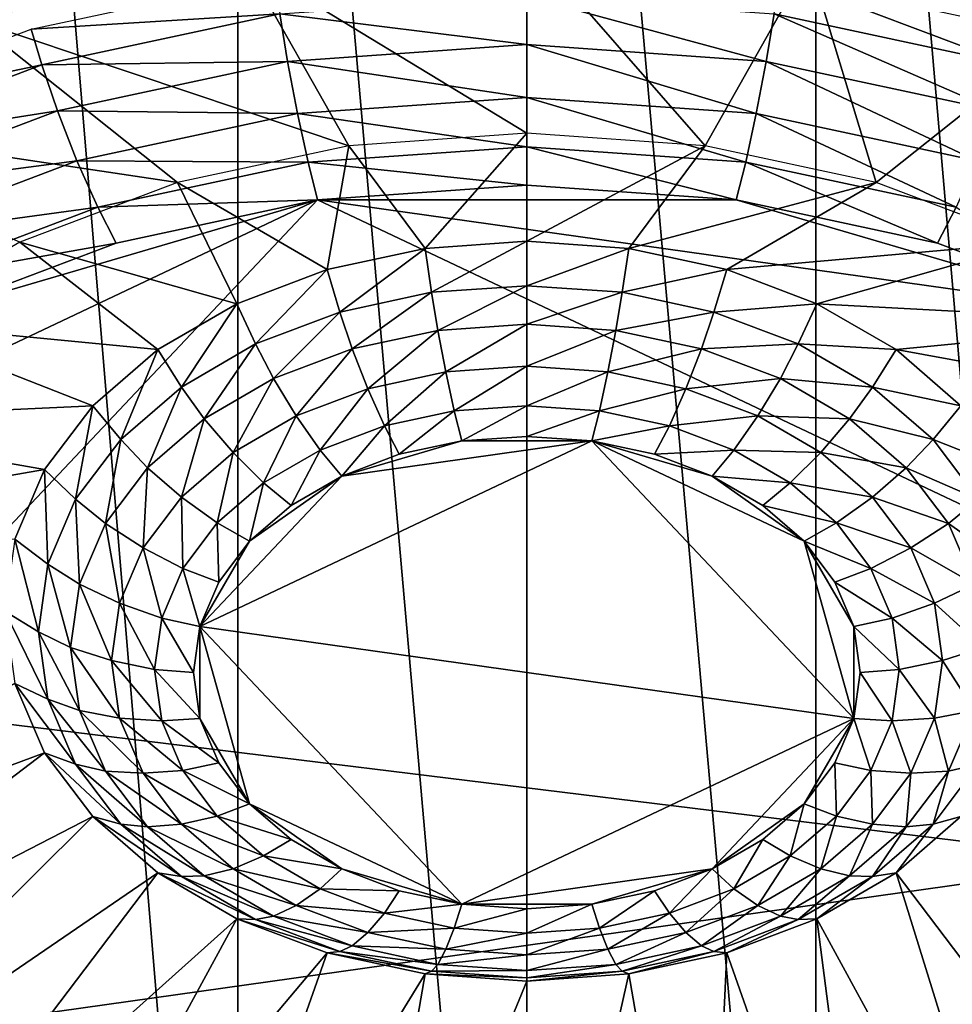
# Model space of a CAD drawing. Extents: x -0.282 to 0.168, y -0.042 to 0.054.
# Drawn here: x 0.102 to 0.119, y -0.025 to -0.007 of the extents above; entities that cross this region are included whole.
import ezdxf

# ---------------------------------------------------------------- set-up
doc = ezdxf.new("R2010")
doc.units = 0
doc.header["$MEASUREMENT"] = 0
doc.layers.get('0').update_dxf_attribs({"linetype": 'CONTINUOUS'})

msp = doc.modelspace()

# ---------------------------------------------------------------- linework, layer by layer
for points in [[(0.165637, 0.039, 0.035416), (0.165637, -0.039, 0.035416), (-0.279565, -0.039, 0.035416)], [(0.165637, 0.039, 0.035416), (-0.279565, -0.039, 0.035416), (-0.279565, 0.039, 0.035416)], [(0.148044, -0.02518, 0.062448), (0.148044, 0.02518, 0.062448), (-0.261972, 0.025179, 0.062448)], [(0.148044, -0.02518, 0.062448), (-0.261972, 0.025179, 0.062448), (-0.261972, -0.02518, 0.062448)], [(0.106331, -0.04189, -0.034041), (0.106331, 0.016554, 0.024622), (0.10136, 0.017623, 0.023557)], [(0.106331, -0.04189, -0.034041), (0.10136, 0.017623, 0.023557), (0.10136, -0.040821, -0.035105)], [(0.121642, -0.040821, -0.035105), (0.121642, 0.017623, 0.023557), (0.116671, 0.016554, 0.024622)], [(0.111501, -0.04225, -0.033682), (0.111501, 0.016194, 0.024981), (0.106331, 0.016554, 0.024622)], [(0.111501, -0.04225, -0.033682), (0.106331, 0.016554, 0.024622), (0.106331, -0.04189, -0.034041)], [(0.116671, -0.04189, -0.034041), (0.116671, 0.016554, 0.024622), (0.111501, 0.016194, 0.024981)], [(0.121642, -0.040821, -0.035105), (0.116671, 0.016554, 0.024622), (0.116671, -0.04189, -0.034041)], [(0.116671, -0.04189, -0.034041), (0.111501, 0.016194, 0.024981), (0.111501, -0.04225, -0.033682)], [(0.106448, -0.005902, -0.070737), (0.111501, -0.005549, -0.071088), (0.111501, -0.008979, -0.060977)], [(0.111501, -0.005549, -0.071088), (0.116554, -0.005902, -0.070737), (0.114688, -0.009201, -0.060756)], [(0.111501, -0.005549, -0.071088), (0.114688, -0.009201, -0.060756), (0.111501, -0.008979, -0.060977)], [(0.106448, -0.005902, -0.070737), (0.101589, -0.006946, -0.069696), (0.101589, -0.006946, -0.069696)], [(0.101589, -0.006946, -0.069696), (0.106448, -0.005902, -0.070737), (0.108314, -0.009201, -0.060756)], [(0.106448, -0.005902, -0.070737), (0.111501, -0.008979, -0.060977), (0.108314, -0.009201, -0.060756)], [(0.116554, -0.005902, -0.070737), (0.117752, -0.00986, -0.0601), (0.114688, -0.009201, -0.060756)], [(0.116554, -0.005902, -0.070737), (0.121413, -0.006946, -0.069696), (0.117752, -0.00986, -0.0601)], [(0.102632, -0.007116, -0.066302), (0.10698, -0.006182, -0.067233), (0.107078, -0.006839, -0.067193)], [(0.116023, -0.006182, -0.067233), (0.120178, -0.007753, -0.066283), (0.115925, -0.006839, -0.067193)], [(0.116023, -0.006182, -0.067233), (0.120371, -0.007116, -0.066302), (0.120178, -0.007753, -0.066283)], [(0.111501, -0.007392, -0.067342), (0.107078, -0.006839, -0.067193), (0.111501, -0.00653, -0.067501)], [(0.115784, -0.007691, -0.067045), (0.111501, -0.007392, -0.067342), (0.111501, -0.00653, -0.067501)], [(0.115784, -0.007691, -0.067045), (0.111501, -0.00653, -0.067501), (0.115925, -0.006839, -0.067193)], [(0.102632, -0.007116, -0.066302), (0.107078, -0.006839, -0.067193), (0.102824, -0.007753, -0.066283)], [(0.107219, -0.007691, -0.067045), (0.102824, -0.007753, -0.066283), (0.107078, -0.006839, -0.067193)], [(0.111501, -0.007392, -0.067342), (0.107219, -0.007691, -0.067045), (0.107078, -0.006839, -0.067193)], [(0.119902, -0.008576, -0.066163), (0.115784, -0.007691, -0.067045), (0.115925, -0.006839, -0.067193)], [(0.119902, -0.008576, -0.066163), (0.115925, -0.006839, -0.067193), (0.120178, -0.007753, -0.066283)], [(0.097112, -0.008641, -0.068007), (0.101589, -0.006946, -0.069696), (0.10525, -0.00986, -0.0601)], [(0.101589, -0.006946, -0.069696), (0.108314, -0.009201, -0.060756), (0.10525, -0.00986, -0.0601)], [(0.121413, -0.006946, -0.069696), (0.120577, -0.010929, -0.059034), (0.117752, -0.00986, -0.0601)], [(0.098625, -0.008633, -0.06479), (0.102632, -0.007116, -0.066302), (0.102824, -0.007753, -0.066283)], [(0.111501, -0.008336, -0.066995), (0.107219, -0.007691, -0.067045), (0.111501, -0.007392, -0.067342)], [(0.115605, -0.008623, -0.06671), (0.111501, -0.008336, -0.066995), (0.111501, -0.007392, -0.067342)], [(0.115605, -0.008623, -0.06671), (0.111501, -0.007392, -0.067342), (0.115784, -0.007691, -0.067045)], [(0.107219, -0.007691, -0.067045), (0.103101, -0.008576, -0.066163), (0.102824, -0.007753, -0.066283)], [(0.107397, -0.008623, -0.06671), (0.103101, -0.008576, -0.066163), (0.107219, -0.007691, -0.067045)], [(0.111501, -0.008336, -0.066995), (0.107397, -0.008623, -0.06671), (0.107219, -0.007691, -0.067045)], [(0.119552, -0.009471, -0.065865), (0.115605, -0.008623, -0.06671), (0.115784, -0.007691, -0.067045)], [(0.119552, -0.009471, -0.065865), (0.115784, -0.007691, -0.067045), (0.119902, -0.008576, -0.066163)], [(0.098625, -0.008633, -0.06479), (0.102824, -0.007753, -0.066283), (0.098904, -0.009237, -0.064804)], [(0.103101, -0.008576, -0.066163), (0.098904, -0.009237, -0.064804), (0.102824, -0.007753, -0.066283)], [(0.111501, -0.00922, -0.066512), (0.107397, -0.008623, -0.06671), (0.111501, -0.008336, -0.066995)], [(0.115417, -0.009493, -0.066239), (0.111501, -0.00922, -0.066512), (0.111501, -0.008336, -0.066995)], [(0.115417, -0.009493, -0.066239), (0.111501, -0.008336, -0.066995), (0.115605, -0.008623, -0.06671)], [(0.103101, -0.008576, -0.066163), (0.099306, -0.010013, -0.064731), (0.098904, -0.009237, -0.064804)], [(0.103451, -0.009471, -0.065865), (0.099306, -0.010013, -0.064731), (0.103101, -0.008576, -0.066163)], [(0.107397, -0.008623, -0.06671), (0.103451, -0.009471, -0.065865), (0.103101, -0.008576, -0.066163)], [(0.107586, -0.009493, -0.066239), (0.103451, -0.009471, -0.065865), (0.107397, -0.008623, -0.06671)], [(0.111501, -0.00922, -0.066512), (0.107586, -0.009493, -0.066239), (0.107397, -0.008623, -0.06671)], [(0.119182, -0.010302, -0.065433), (0.115417, -0.009493, -0.066239), (0.115605, -0.008623, -0.06671)], [(0.119182, -0.010302, -0.065433), (0.115605, -0.008623, -0.06671), (0.119552, -0.009471, -0.065865)], [(0.097112, -0.008641, -0.068007), (0.10525, -0.00986, -0.0601), (0.102426, -0.010929, -0.059034)], [(0.109679, -0.011038, -0.052881), (0.111501, -0.008979, -0.060977), (0.108314, -0.009201, -0.060756)], [(0.109679, -0.011038, -0.052881), (0.111501, -0.010911, -0.053007), (0.111501, -0.008979, -0.060977)], [(0.111501, -0.010911, -0.053007), (0.114688, -0.009201, -0.060756), (0.111501, -0.008979, -0.060977)], [(0.107927, -0.011415, -0.052505), (0.108314, -0.009201, -0.060756), (0.10525, -0.00986, -0.0601)], [(0.111501, -0.009907, -0.065966), (0.107586, -0.009493, -0.066239), (0.111501, -0.00922, -0.066512)], [(0.107927, -0.011415, -0.052505), (0.109679, -0.011038, -0.052881), (0.108314, -0.009201, -0.060756)], [(0.111501, -0.010911, -0.053007), (0.113324, -0.011038, -0.052881), (0.114688, -0.009201, -0.060756)], [(0.115247, -0.010168, -0.065706), (0.111501, -0.009907, -0.065966), (0.111501, -0.00922, -0.066512)], [(0.115247, -0.010168, -0.065706), (0.111501, -0.00922, -0.066512), (0.115417, -0.009493, -0.066239)], [(0.113324, -0.011038, -0.052881), (0.117753, -0.00986, -0.0601), (0.114688, -0.009201, -0.060756)], [(0.103451, -0.009471, -0.065865), (0.099813, -0.010848, -0.064493), (0.099306, -0.010013, -0.064731)], [(0.103821, -0.010302, -0.065433), (0.099813, -0.010848, -0.064493), (0.103451, -0.009471, -0.065865)], [(0.107586, -0.009493, -0.066239), (0.103821, -0.010302, -0.065433), (0.103451, -0.009471, -0.065865)], [(0.107756, -0.010168, -0.065706), (0.103821, -0.010302, -0.065433), (0.107586, -0.009493, -0.066239)], [(0.111501, -0.009907, -0.065966), (0.107756, -0.010168, -0.065706), (0.107586, -0.009493, -0.066239)], [(0.118848, -0.010942, -0.064935), (0.115247, -0.010168, -0.065706), (0.115417, -0.009493, -0.066239)], [(0.118848, -0.010942, -0.064935), (0.115417, -0.009493, -0.066239), (0.119182, -0.010302, -0.065433)], [(0.106312, -0.012027, -0.051896), (0.10525, -0.00986, -0.0601), (0.102426, -0.010929, -0.059034)], [(0.106312, -0.012027, -0.051896), (0.107927, -0.011415, -0.052505), (0.10525, -0.00986, -0.0601)], [(0.113324, -0.011038, -0.052881), (0.115076, -0.011415, -0.052505), (0.117753, -0.00986, -0.0601)], [(0.115076, -0.011415, -0.052505), (0.120577, -0.010929, -0.059034), (0.117753, -0.00986, -0.0601)], [(0.107756, -0.010168, -0.065706), (0.111501, -0.009907, -0.065966), (0.115247, -0.010168, -0.065706)], [(0.092672, -0.026161, -0.049772), (0.095538, -0.015952, -0.059944), (0.107756, -0.010168, -0.065706)], [(0.092672, -0.026161, -0.049772), (0.107756, -0.010168, -0.065706), (0.130331, -0.020854, -0.055059)], [(0.095538, -0.015952, -0.059944), (0.100835, -0.012199, -0.063682), (0.107756, -0.010168, -0.065706)], [(0.100835, -0.012199, -0.063682), (0.104154, -0.010942, -0.064935), (0.107756, -0.010168, -0.065706)], [(0.107756, -0.010168, -0.065706), (0.104154, -0.010942, -0.064935), (0.103821, -0.010302, -0.065433)], [(0.107756, -0.010168, -0.065706), (0.115247, -0.010168, -0.065706), (0.122167, -0.012199, -0.063682)], [(0.107756, -0.010168, -0.065706), (0.122167, -0.012199, -0.063682), (0.130331, -0.020854, -0.055059)], [(0.115247, -0.010168, -0.065706), (0.118848, -0.010942, -0.064935), (0.122167, -0.012199, -0.063682)], [(0.103821, -0.010302, -0.065433), (0.100351, -0.011616, -0.064124), (0.099813, -0.010848, -0.064493)], [(0.104154, -0.010942, -0.064935), (0.100351, -0.011616, -0.064124), (0.103821, -0.010302, -0.065433)], [(0.122167, -0.012199, -0.063682), (0.118848, -0.010942, -0.064935), (0.119182, -0.010302, -0.065433)], [(0.111501, -0.010911, -0.053007), (0.109679, -0.011038, -0.052881), (0.109796, -0.011824, -0.052834)], [(0.111501, -0.010911, -0.053007), (0.109796, -0.011824, -0.052834), (0.111501, -0.011705, -0.052953)], [(0.113324, -0.011038, -0.052881), (0.111501, -0.010911, -0.053007), (0.111501, -0.011705, -0.052953)], [(0.104896, -0.012849, -0.051076), (0.102426, -0.010929, -0.059034), (0.09995, -0.012368, -0.0576)], [(0.104154, -0.010942, -0.064935), (0.100835, -0.012199, -0.063682), (0.100351, -0.011616, -0.064124)], [(0.104896, -0.012849, -0.051076), (0.106312, -0.012027, -0.051896), (0.102426, -0.010929, -0.059034)], [(0.109679, -0.011038, -0.052881), (0.107927, -0.011415, -0.052505), (0.108156, -0.012176, -0.052483)], [(0.109679, -0.011038, -0.052881), (0.108156, -0.012176, -0.052483), (0.109796, -0.011824, -0.052834)], [(0.113324, -0.011038, -0.052881), (0.111501, -0.011705, -0.052953), (0.113206, -0.011824, -0.052834)], [(0.115076, -0.011415, -0.052505), (0.113324, -0.011038, -0.052881), (0.113206, -0.011824, -0.052834)], [(0.115076, -0.011415, -0.052505), (0.116691, -0.012027, -0.051896), (0.120577, -0.010929, -0.059034)], [(0.116691, -0.012027, -0.051896), (0.123052, -0.012368, -0.0576), (0.120577, -0.010929, -0.059034)], [(0.107927, -0.011415, -0.052505), (0.106312, -0.012027, -0.051896), (0.106645, -0.012748, -0.051913)], [(0.107927, -0.011415, -0.052505), (0.106645, -0.012748, -0.051913), (0.108156, -0.012176, -0.052483)], [(0.115076, -0.011415, -0.052505), (0.113206, -0.011824, -0.052834), (0.114846, -0.012176, -0.052483)], [(0.116691, -0.012027, -0.051896), (0.115076, -0.011415, -0.052505), (0.114846, -0.012176, -0.052483)], [(0.109909, -0.012504, -0.052716), (0.111501, -0.011705, -0.052953), (0.109796, -0.011824, -0.052834)], [(0.109909, -0.012504, -0.052716), (0.111501, -0.012393, -0.052826), (0.111501, -0.011705, -0.052953)], [(0.111501, -0.012393, -0.052826), (0.113206, -0.011824, -0.052834), (0.111501, -0.011705, -0.052953)], [(0.108377, -0.012833, -0.052388), (0.109796, -0.011824, -0.052834), (0.108156, -0.012176, -0.052483)], [(0.108377, -0.012833, -0.052388), (0.109909, -0.012504, -0.052716), (0.109796, -0.011824, -0.052834)], [(0.111501, -0.012393, -0.052826), (0.113094, -0.012504, -0.052716), (0.113206, -0.011824, -0.052834)], [(0.113094, -0.012504, -0.052716), (0.114846, -0.012176, -0.052483), (0.113206, -0.011824, -0.052834)], [(0.106312, -0.012027, -0.051896), (0.104896, -0.012849, -0.051076), (0.105321, -0.013518, -0.051146)], [(0.106312, -0.012027, -0.051896), (0.105321, -0.013518, -0.051146), (0.106645, -0.012748, -0.051913)], [(0.116691, -0.012027, -0.051896), (0.114846, -0.012176, -0.052483), (0.116357, -0.012748, -0.051913)], [(0.118106, -0.012849, -0.051076), (0.116691, -0.012027, -0.051896), (0.116357, -0.012748, -0.051913)], [(0.116691, -0.012027, -0.051896), (0.118106, -0.012849, -0.051076), (0.123052, -0.012368, -0.0576)], [(0.106966, -0.013367, -0.051855), (0.108156, -0.012176, -0.052483), (0.106645, -0.012748, -0.051913)], [(0.106966, -0.013367, -0.051855), (0.108377, -0.012833, -0.052388), (0.108156, -0.012176, -0.052483)], [(0.113094, -0.012504, -0.052716), (0.114625, -0.012833, -0.052388), (0.114846, -0.012176, -0.052483)], [(0.114625, -0.012833, -0.052388), (0.116357, -0.012748, -0.051913), (0.114846, -0.012176, -0.052483)], [(0.103734, -0.013852, -0.050077), (0.09995, -0.012368, -0.0576), (0.097919, -0.014122, -0.055853)], [(0.103734, -0.013852, -0.050077), (0.104896, -0.012849, -0.051076), (0.09995, -0.012368, -0.0576)], [(0.108656, -0.013548, -0.05215), (0.109909, -0.012504, -0.052716), (0.108377, -0.012833, -0.052388)], [(0.108656, -0.013548, -0.05215), (0.110051, -0.013248, -0.052448), (0.109909, -0.012504, -0.052716)], [(0.110051, -0.013248, -0.052448), (0.111501, -0.012393, -0.052826), (0.109909, -0.012504, -0.052716)], [(0.110051, -0.013248, -0.052448), (0.111501, -0.013147, -0.052549), (0.111501, -0.012393, -0.052826)], [(0.111501, -0.013147, -0.052549), (0.113094, -0.012504, -0.052716), (0.111501, -0.012393, -0.052826)], [(0.111501, -0.013147, -0.052549), (0.112952, -0.013248, -0.052448), (0.113094, -0.012504, -0.052716)], [(0.112952, -0.013248, -0.052448), (0.114625, -0.012833, -0.052388), (0.113094, -0.012504, -0.052716)], [(0.118106, -0.012849, -0.051076), (0.125084, -0.014122, -0.055853), (0.123052, -0.012368, -0.0576)], [(0.104896, -0.012849, -0.051076), (0.103734, -0.013852, -0.050077), (0.104234, -0.014457, -0.050211)], [(0.104896, -0.012849, -0.051076), (0.104234, -0.014457, -0.050211), (0.105321, -0.013518, -0.051146)], [(0.105728, -0.014087, -0.051139), (0.106645, -0.012748, -0.051913), (0.105321, -0.013518, -0.051146)], [(0.105728, -0.014087, -0.051139), (0.106966, -0.013367, -0.051855), (0.106645, -0.012748, -0.051913)], [(0.107371, -0.014034, -0.051665), (0.108377, -0.012833, -0.052388), (0.106966, -0.013367, -0.051855)], [(0.107371, -0.014034, -0.051665), (0.108656, -0.013548, -0.05215), (0.108377, -0.012833, -0.052388)], [(0.112952, -0.013248, -0.052448), (0.114346, -0.013548, -0.05215), (0.114625, -0.012833, -0.052388)], [(0.114346, -0.013548, -0.05215), (0.116037, -0.013367, -0.051855), (0.114625, -0.012833, -0.052388)], [(0.114625, -0.012833, -0.052388), (0.116037, -0.013367, -0.051855), (0.116357, -0.012748, -0.051913)], [(0.116037, -0.013367, -0.051855), (0.117682, -0.013518, -0.051146), (0.116357, -0.012748, -0.051913)], [(0.118106, -0.012849, -0.051076), (0.116357, -0.012748, -0.051913), (0.117682, -0.013518, -0.051146)], [(0.119268, -0.013852, -0.050077), (0.118106, -0.012849, -0.051076), (0.117682, -0.013518, -0.051146)], [(0.118106, -0.012849, -0.051076), (0.119268, -0.013852, -0.050077), (0.125084, -0.014122, -0.055853)], [(0.110201, -0.013942, -0.052073), (0.111501, -0.013147, -0.052549), (0.110051, -0.013248, -0.052448)], [(0.110201, -0.013942, -0.052073), (0.111501, -0.013852, -0.052164), (0.111501, -0.013147, -0.052549)], [(0.111501, -0.013852, -0.052164), (0.112952, -0.013248, -0.052448), (0.111501, -0.013147, -0.052549)], [(0.106244, -0.014689, -0.051012), (0.106966, -0.013367, -0.051855), (0.105728, -0.014087, -0.051139)], [(0.106244, -0.014689, -0.051012), (0.107371, -0.014034, -0.051665), (0.106966, -0.013367, -0.051855)], [(0.108952, -0.014211, -0.051806), (0.110051, -0.013248, -0.052448), (0.108656, -0.013548, -0.05215)], [(0.108952, -0.014211, -0.051806), (0.110201, -0.013942, -0.052073), (0.110051, -0.013248, -0.052448)], [(0.111501, -0.013852, -0.052164), (0.112801, -0.013942, -0.052073), (0.112952, -0.013248, -0.052448)], [(0.112801, -0.013942, -0.052073), (0.114346, -0.013548, -0.05215), (0.112952, -0.013248, -0.052448)], [(0.114346, -0.013548, -0.05215), (0.115631, -0.014034, -0.051665), (0.116037, -0.013367, -0.051855)], [(0.115631, -0.014034, -0.051665), (0.117274, -0.014087, -0.051139), (0.116037, -0.013367, -0.051855)], [(0.116037, -0.013367, -0.051855), (0.117274, -0.014087, -0.051139), (0.117682, -0.013518, -0.051146)], [(0.104713, -0.014963, -0.050266), (0.105321, -0.013518, -0.051146), (0.104234, -0.014457, -0.050211)], [(0.104713, -0.014963, -0.050266), (0.105728, -0.014087, -0.051139), (0.105321, -0.013518, -0.051146)], [(0.1078, -0.014647, -0.051371), (0.108656, -0.013548, -0.05215), (0.107371, -0.014034, -0.051665)], [(0.1078, -0.014647, -0.051371), (0.108952, -0.014211, -0.051806), (0.108656, -0.013548, -0.05215)], [(0.112801, -0.013942, -0.052073), (0.114051, -0.014211, -0.051806), (0.114346, -0.013548, -0.05215)], [(0.114051, -0.014211, -0.051806), (0.115631, -0.014034, -0.051665), (0.114346, -0.013548, -0.05215)], [(0.117274, -0.014087, -0.051139), (0.118769, -0.014457, -0.050211), (0.117682, -0.013518, -0.051146)], [(0.119268, -0.013852, -0.050077), (0.117682, -0.013518, -0.051146), (0.118769, -0.014457, -0.050211)], [(0.102871, -0.014996, -0.048937), (0.103734, -0.013852, -0.050077), (0.097919, -0.014122, -0.055853)], [(0.103734, -0.013852, -0.050077), (0.102871, -0.014996, -0.048937), (0.103426, -0.015527, -0.049145)], [(0.103734, -0.013852, -0.050077), (0.103426, -0.015527, -0.049145), (0.104234, -0.014457, -0.050211)], [(0.110337, -0.014482, -0.051647), (0.111501, -0.013852, -0.052164), (0.110201, -0.013942, -0.052073)], [(0.110337, -0.014482, -0.051647), (0.111501, -0.014401, -0.051728), (0.111501, -0.013852, -0.052164)], [(0.111501, -0.014401, -0.051728), (0.112801, -0.013942, -0.052073), (0.111501, -0.013852, -0.052164)], [(0.120131, -0.014996, -0.048937), (0.119268, -0.013852, -0.050077), (0.118769, -0.014457, -0.050211)], [(0.10532, -0.015487, -0.050217), (0.105728, -0.014087, -0.051139), (0.104713, -0.014963, -0.050266)], [(0.10532, -0.015487, -0.050217), (0.106244, -0.014689, -0.051012), (0.105728, -0.014087, -0.051139)], [(0.10679, -0.015234, -0.050786), (0.107371, -0.014034, -0.051665), (0.106244, -0.014689, -0.051012)], [(0.10679, -0.015234, -0.050786), (0.1078, -0.014647, -0.051371), (0.107371, -0.014034, -0.051665)], [(0.109218, -0.014722, -0.051407), (0.110201, -0.013942, -0.052073), (0.108952, -0.014211, -0.051806)], [(0.109218, -0.014722, -0.051407), (0.110337, -0.014482, -0.051647), (0.110201, -0.013942, -0.052073)], [(0.111501, -0.014401, -0.051728), (0.112665, -0.014482, -0.051647), (0.112801, -0.013942, -0.052073)], [(0.112665, -0.014482, -0.051647), (0.114051, -0.014211, -0.051806), (0.112801, -0.013942, -0.052073)], [(0.114051, -0.014211, -0.051806), (0.115203, -0.014647, -0.051371), (0.115631, -0.014034, -0.051665)], [(0.115203, -0.014647, -0.051371), (0.116758, -0.014689, -0.051012), (0.115631, -0.014034, -0.051665)], [(0.115631, -0.014034, -0.051665), (0.116758, -0.014689, -0.051012), (0.117274, -0.014087, -0.051139)], [(0.116758, -0.014689, -0.051012), (0.118289, -0.014963, -0.050266), (0.117274, -0.014087, -0.051139)], [(0.117274, -0.014087, -0.051139), (0.118289, -0.014963, -0.050266), (0.118769, -0.014457, -0.050211)], [(0.102871, -0.014996, -0.048937), (0.097919, -0.014122, -0.055853), (0.096409, -0.016122, -0.05386)], [(0.108187, -0.015113, -0.051018), (0.108952, -0.014211, -0.051806), (0.1078, -0.014647, -0.051371)], [(0.108187, -0.015113, -0.051018), (0.109218, -0.014722, -0.051407), (0.108952, -0.014211, -0.051806)], [(0.112665, -0.014482, -0.051647), (0.113784, -0.014722, -0.051407), (0.114051, -0.014211, -0.051806)], [(0.113784, -0.014722, -0.051407), (0.115203, -0.014647, -0.051371), (0.114051, -0.014211, -0.051806)], [(0.112665, -0.014482, -0.051647), (0.111501, -0.014401, -0.051728), (0.110337, -0.014482, -0.051647)], [(0.103959, -0.015963, -0.049269), (0.104234, -0.014457, -0.050211), (0.103426, -0.015527, -0.049145)], [(0.103959, -0.015963, -0.049269), (0.104713, -0.014963, -0.050266), (0.104234, -0.014457, -0.050211)], [(0.112665, -0.014482, -0.051647), (0.108187, -0.015113, -0.051018), (0.10565, -0.017803, -0.048339)], [(0.117353, -0.019452, -0.046696), (0.112665, -0.014482, -0.051647), (0.10565, -0.017803, -0.048339)], [(0.110337, -0.014482, -0.051647), (0.109218, -0.014722, -0.051407), (0.108187, -0.015113, -0.051018)], [(0.112665, -0.014482, -0.051647), (0.110337, -0.014482, -0.051647), (0.108187, -0.015113, -0.051018)], [(0.114816, -0.015113, -0.051018), (0.113784, -0.014722, -0.051407), (0.112665, -0.014482, -0.051647)], [(0.116462, -0.016279, -0.049857), (0.114816, -0.015113, -0.051018), (0.112665, -0.014482, -0.051647)], [(0.117353, -0.019452, -0.046696), (0.116462, -0.016279, -0.049857), (0.112665, -0.014482, -0.051647)], [(0.118289, -0.014963, -0.050266), (0.119577, -0.015527, -0.049145), (0.118769, -0.014457, -0.050211)], [(0.120131, -0.014996, -0.048937), (0.118769, -0.014457, -0.050211), (0.119577, -0.015527, -0.049145)], [(0.105962, -0.015949, -0.050074), (0.106244, -0.014689, -0.051012), (0.10532, -0.015487, -0.050217)], [(0.105962, -0.015949, -0.050074), (0.10679, -0.015234, -0.050786), (0.106244, -0.014689, -0.051012)], [(0.107282, -0.015638, -0.050495), (0.1078, -0.014647, -0.051371), (0.10679, -0.015234, -0.050786)], [(0.107282, -0.015638, -0.050495), (0.108187, -0.015113, -0.051018), (0.1078, -0.014647, -0.051371)], [(0.113784, -0.014722, -0.051407), (0.114816, -0.015113, -0.051018), (0.115203, -0.014647, -0.051371)], [(0.114816, -0.015113, -0.051018), (0.116212, -0.015234, -0.050786), (0.115203, -0.014647, -0.051371)], [(0.115203, -0.014647, -0.051371), (0.116212, -0.015234, -0.050786), (0.116758, -0.014689, -0.051012)], [(0.116212, -0.015234, -0.050786), (0.117683, -0.015487, -0.050217), (0.116758, -0.014689, -0.051012)], [(0.116758, -0.014689, -0.051012), (0.117683, -0.015487, -0.050217), (0.118289, -0.014963, -0.050266)], [(0.104633, -0.016398, -0.04931), (0.104713, -0.014963, -0.050266), (0.103959, -0.015963, -0.049269)], [(0.104633, -0.016398, -0.04931), (0.10532, -0.015487, -0.050217), (0.104713, -0.014963, -0.050266)], [(0.117683, -0.015487, -0.050217), (0.119044, -0.015963, -0.049269), (0.118289, -0.014963, -0.050266)], [(0.118289, -0.014963, -0.050266), (0.119044, -0.015963, -0.049269), (0.119577, -0.015527, -0.049145)], [(0.10234, -0.016238, -0.047701), (0.102871, -0.014996, -0.048937), (0.096409, -0.016122, -0.05386)], [(0.102871, -0.014996, -0.048937), (0.10234, -0.016238, -0.047701), (0.102929, -0.016689, -0.047987)], [(0.102871, -0.014996, -0.048937), (0.102929, -0.016689, -0.047987), (0.103426, -0.015527, -0.049145)], [(0.108187, -0.015113, -0.051018), (0.10654, -0.016279, -0.049857), (0.10565, -0.017803, -0.048339)], [(0.108187, -0.015113, -0.051018), (0.107282, -0.015638, -0.050495), (0.10654, -0.016279, -0.049857)], [(0.116462, -0.016279, -0.049857), (0.11572, -0.015638, -0.050495), (0.114816, -0.015113, -0.051018)], [(0.114816, -0.015113, -0.051018), (0.11572, -0.015638, -0.050495), (0.116212, -0.015234, -0.050786)], [(0.10654, -0.016279, -0.049857), (0.10679, -0.015234, -0.050786), (0.105962, -0.015949, -0.050074)], [(0.10654, -0.016279, -0.049857), (0.107282, -0.015638, -0.050495), (0.10679, -0.015234, -0.050786)], [(0.11572, -0.015638, -0.050495), (0.117041, -0.015949, -0.050074), (0.116212, -0.015234, -0.050786)], [(0.116212, -0.015234, -0.050786), (0.117041, -0.015949, -0.050074), (0.117683, -0.015487, -0.050217)], [(0.105346, -0.016765, -0.049261), (0.10532, -0.015487, -0.050217), (0.104633, -0.016398, -0.04931)], [(0.105346, -0.016765, -0.049261), (0.105962, -0.015949, -0.050074), (0.10532, -0.015487, -0.050217)], [(0.117041, -0.015949, -0.050074), (0.11837, -0.016398, -0.04931), (0.117683, -0.015487, -0.050217)], [(0.117683, -0.015487, -0.050217), (0.11837, -0.016398, -0.04931), (0.119044, -0.015963, -0.049269)], [(0.103494, -0.017048, -0.048189), (0.103426, -0.015527, -0.049145), (0.102929, -0.016689, -0.047987)], [(0.103494, -0.017048, -0.048189), (0.103959, -0.015963, -0.049269), (0.103426, -0.015527, -0.049145)], [(0.11572, -0.015638, -0.050495), (0.116462, -0.016279, -0.049857), (0.117041, -0.015949, -0.050074)], [(0.119044, -0.015963, -0.049269), (0.120074, -0.016689, -0.047987), (0.119577, -0.015527, -0.049145)], [(0.10421, -0.017386, -0.048326), (0.103959, -0.015963, -0.049269), (0.103494, -0.017048, -0.048189)], [(0.10421, -0.017386, -0.048326), (0.104633, -0.016398, -0.04931), (0.103959, -0.015963, -0.049269)], [(0.105989, -0.01701, -0.049129), (0.105962, -0.015949, -0.050074), (0.105346, -0.016765, -0.049261)], [(0.105989, -0.01701, -0.049129), (0.10654, -0.016279, -0.049857), (0.105962, -0.015949, -0.050074)], [(0.116462, -0.016279, -0.049857), (0.117657, -0.016765, -0.049261), (0.117041, -0.015949, -0.050074)], [(0.117041, -0.015949, -0.050074), (0.117657, -0.016765, -0.049261), (0.11837, -0.016398, -0.04931)], [(0.11837, -0.016398, -0.04931), (0.119508, -0.017048, -0.048189), (0.119044, -0.015963, -0.049269)], [(0.119044, -0.015963, -0.049269), (0.119508, -0.017048, -0.048189), (0.120074, -0.016689, -0.047987)], [(0.10234, -0.016238, -0.047701), (0.10216, -0.017529, -0.046415), (0.102761, -0.017897, -0.046784)], [(0.10234, -0.016238, -0.047701), (0.102761, -0.017897, -0.046784), (0.102929, -0.016689, -0.047987)], [(0.10654, -0.016279, -0.049857), (0.105989, -0.01701, -0.049129), (0.10565, -0.017803, -0.048339)], [(0.117353, -0.017803, -0.048339), (0.117013, -0.01701, -0.049129), (0.116462, -0.016279, -0.049857)], [(0.117353, -0.019452, -0.046696), (0.117353, -0.017803, -0.048339), (0.116462, -0.016279, -0.049857)], [(0.116462, -0.016279, -0.049857), (0.117013, -0.01701, -0.049129), (0.117657, -0.016765, -0.049261)], [(0.104967, -0.017651, -0.048379), (0.104633, -0.016398, -0.04931), (0.10421, -0.017386, -0.048326)], [(0.104967, -0.017651, -0.048379), (0.105346, -0.016765, -0.049261), (0.104633, -0.016398, -0.04931)], [(0.117657, -0.016765, -0.049261), (0.118793, -0.017386, -0.048326), (0.11837, -0.016398, -0.04931)], [(0.11837, -0.016398, -0.04931), (0.118793, -0.017386, -0.048326), (0.119508, -0.017048, -0.048189)], [(0.103337, -0.018176, -0.047064), (0.102929, -0.016689, -0.047987), (0.102761, -0.017897, -0.046784)], [(0.103337, -0.018176, -0.047064), (0.103494, -0.017048, -0.048189), (0.102929, -0.016689, -0.047987)], [(0.10565, -0.017803, -0.048339), (0.105346, -0.016765, -0.049261), (0.104967, -0.017651, -0.048379)], [(0.10565, -0.017803, -0.048339), (0.105989, -0.01701, -0.049129), (0.105346, -0.016765, -0.049261)], [(0.117013, -0.01701, -0.049129), (0.118036, -0.017651, -0.048379), (0.117657, -0.016765, -0.049261)], [(0.117657, -0.016765, -0.049261), (0.118036, -0.017651, -0.048379), (0.118793, -0.017386, -0.048326)], [(0.104067, -0.018413, -0.047302), (0.103494, -0.017048, -0.048189), (0.103337, -0.018176, -0.047064)], [(0.104067, -0.018413, -0.047302), (0.10421, -0.017386, -0.048326), (0.103494, -0.017048, -0.048189)], [(0.117013, -0.01701, -0.049129), (0.117353, -0.017803, -0.048339), (0.118036, -0.017651, -0.048379)], [(0.118793, -0.017386, -0.048326), (0.119665, -0.018176, -0.047064), (0.119508, -0.017048, -0.048189)], [(0.104839, -0.018572, -0.047461), (0.10421, -0.017386, -0.048326), (0.104067, -0.018413, -0.047302)], [(0.104839, -0.018572, -0.047461), (0.104967, -0.017651, -0.048379), (0.10421, -0.017386, -0.048326)], [(0.118036, -0.017651, -0.048379), (0.118935, -0.018413, -0.047302), (0.118793, -0.017386, -0.048326)], [(0.118793, -0.017386, -0.048326), (0.118935, -0.018413, -0.047302), (0.119665, -0.018176, -0.047064)], [(0.10216, -0.017529, -0.046415), (0.10234, -0.01882, -0.045128), (0.102929, -0.019105, -0.04558)], [(0.10216, -0.017529, -0.046415), (0.102929, -0.019105, -0.04558), (0.102761, -0.017897, -0.046784)], [(0.105535, -0.018627, -0.047517), (0.104967, -0.017651, -0.048379), (0.104839, -0.018572, -0.047461)], [(0.105535, -0.018627, -0.047517), (0.10565, -0.017803, -0.048339), (0.104967, -0.017651, -0.048379)], [(0.117353, -0.017803, -0.048339), (0.118164, -0.018572, -0.047461), (0.118036, -0.017651, -0.048379)], [(0.118036, -0.017651, -0.048379), (0.118164, -0.018572, -0.047461), (0.118935, -0.018413, -0.047302)], [(0.103494, -0.019305, -0.04594), (0.103337, -0.018176, -0.047064), (0.102761, -0.017897, -0.046784)], [(0.103494, -0.019305, -0.04594), (0.102761, -0.017897, -0.046784), (0.102929, -0.019105, -0.04558)], [(0.10565, -0.017803, -0.048339), (0.105535, -0.018627, -0.047517), (0.10565, -0.019452, -0.046696)], [(0.10565, -0.017803, -0.048339), (0.10565, -0.019452, -0.046696), (0.10654, -0.020975, -0.045178)], [(0.10565, -0.017803, -0.048339), (0.10654, -0.020975, -0.045178), (0.110337, -0.022773, -0.043387)], [(0.10565, -0.017803, -0.048339), (0.110337, -0.022773, -0.043387), (0.117353, -0.019452, -0.046696)], [(0.117353, -0.019452, -0.046696), (0.117467, -0.018627, -0.047517), (0.117353, -0.017803, -0.048339)], [(0.117353, -0.017803, -0.048339), (0.117467, -0.018627, -0.047517), (0.118164, -0.018572, -0.047461)], [(0.10421, -0.019441, -0.046279), (0.104067, -0.018413, -0.047302), (0.103337, -0.018176, -0.047064)], [(0.10421, -0.019441, -0.046279), (0.103337, -0.018176, -0.047064), (0.103494, -0.019305, -0.04594)], [(0.118935, -0.018413, -0.047302), (0.119508, -0.019305, -0.04594), (0.119665, -0.018176, -0.047064)], [(0.104967, -0.019492, -0.046544), (0.104839, -0.018572, -0.047461), (0.104067, -0.018413, -0.047302)], [(0.104967, -0.019492, -0.046544), (0.104067, -0.018413, -0.047302), (0.10421, -0.019441, -0.046279)], [(0.118164, -0.018572, -0.047461), (0.118793, -0.019441, -0.046279), (0.118935, -0.018413, -0.047302)], [(0.118935, -0.018413, -0.047302), (0.118793, -0.019441, -0.046279), (0.119508, -0.019305, -0.04594)], [(0.10565, -0.019452, -0.046696), (0.105535, -0.018627, -0.047517), (0.104839, -0.018572, -0.047461)], [(0.10565, -0.019452, -0.046696), (0.104839, -0.018572, -0.047461), (0.104967, -0.019492, -0.046544)], [(0.117467, -0.018627, -0.047517), (0.117353, -0.019452, -0.046696), (0.118036, -0.019492, -0.046544)], [(0.117467, -0.018627, -0.047517), (0.118036, -0.019492, -0.046544), (0.118164, -0.018572, -0.047461)], [(0.118164, -0.018572, -0.047461), (0.118036, -0.019492, -0.046544), (0.118793, -0.019441, -0.046279)], [(0.102871, -0.020061, -0.043892), (0.10234, -0.01882, -0.045128), (0.09548, -0.022809, -0.047199)], [(0.10234, -0.01882, -0.045128), (0.102871, -0.020061, -0.043892), (0.103426, -0.020266, -0.044423)], [(0.10234, -0.01882, -0.045128), (0.103426, -0.020266, -0.044423), (0.102929, -0.019105, -0.04558)], [(0.103959, -0.020389, -0.044859), (0.103494, -0.019305, -0.04594), (0.102929, -0.019105, -0.04558)], [(0.103959, -0.020389, -0.044859), (0.102929, -0.019105, -0.04558), (0.103426, -0.020266, -0.044423)], [(0.104633, -0.020429, -0.045294), (0.10421, -0.019441, -0.046279), (0.103494, -0.019305, -0.04594)], [(0.104633, -0.020429, -0.045294), (0.103494, -0.019305, -0.04594), (0.103959, -0.020389, -0.044859)], [(0.118793, -0.019441, -0.046279), (0.119044, -0.020389, -0.044859), (0.119508, -0.019305, -0.04594)], [(0.119508, -0.019305, -0.04594), (0.119044, -0.020389, -0.044859), (0.119577, -0.020266, -0.044423)], [(0.105346, -0.020378, -0.045662), (0.104967, -0.019492, -0.046544), (0.10421, -0.019441, -0.046279)], [(0.105346, -0.020378, -0.045662), (0.10421, -0.019441, -0.046279), (0.104633, -0.020429, -0.045294)], [(0.105989, -0.020245, -0.045906), (0.10565, -0.019452, -0.046696), (0.104967, -0.019492, -0.046544)], [(0.105989, -0.020245, -0.045906), (0.104967, -0.019492, -0.046544), (0.105346, -0.020378, -0.045662)], [(0.10565, -0.019452, -0.046696), (0.105989, -0.020245, -0.045906), (0.10654, -0.020975, -0.045178)], [(0.110337, -0.022773, -0.043387), (0.114816, -0.022141, -0.044016), (0.117353, -0.019452, -0.046696)], [(0.114816, -0.022141, -0.044016), (0.116462, -0.020975, -0.045178), (0.117353, -0.019452, -0.046696)], [(0.116462, -0.020975, -0.045178), (0.117013, -0.020245, -0.045906), (0.117353, -0.019452, -0.046696)], [(0.117353, -0.019452, -0.046696), (0.117013, -0.020245, -0.045906), (0.117657, -0.020378, -0.045662)], [(0.117353, -0.019452, -0.046696), (0.117657, -0.020378, -0.045662), (0.118036, -0.019492, -0.046544)], [(0.118036, -0.019492, -0.046544), (0.117657, -0.020378, -0.045662), (0.11837, -0.020429, -0.045294)], [(0.118036, -0.019492, -0.046544), (0.11837, -0.020429, -0.045294), (0.118793, -0.019441, -0.046279)], [(0.118793, -0.019441, -0.046279), (0.11837, -0.020429, -0.045294), (0.119044, -0.020389, -0.044859)], [(0.102871, -0.020061, -0.043892), (0.09548, -0.022809, -0.047199), (0.096409, -0.02498, -0.045036)], [(0.103734, -0.021205, -0.042752), (0.102871, -0.020061, -0.043892), (0.096409, -0.02498, -0.045036)], [(0.102871, -0.020061, -0.043892), (0.103734, -0.021205, -0.042752), (0.104234, -0.021337, -0.043357)], [(0.102871, -0.020061, -0.043892), (0.104234, -0.021337, -0.043357), (0.103426, -0.020266, -0.044423)], [(0.10654, -0.020975, -0.045178), (0.105989, -0.020245, -0.045906), (0.105346, -0.020378, -0.045662)], [(0.117013, -0.020245, -0.045906), (0.116462, -0.020975, -0.045178), (0.117041, -0.021194, -0.044849)], [(0.117013, -0.020245, -0.045906), (0.117041, -0.021194, -0.044849), (0.117657, -0.020378, -0.045662)], [(0.104713, -0.021389, -0.043863), (0.103959, -0.020389, -0.044859), (0.103426, -0.020266, -0.044423)], [(0.104713, -0.021389, -0.043863), (0.103426, -0.020266, -0.044423), (0.104234, -0.021337, -0.043357)], [(0.10532, -0.021339, -0.044387), (0.104633, -0.020429, -0.045294), (0.103959, -0.020389, -0.044859)], [(0.10532, -0.021339, -0.044387), (0.103959, -0.020389, -0.044859), (0.104713, -0.021389, -0.043863)], [(0.105962, -0.021194, -0.044849), (0.105346, -0.020378, -0.045662), (0.104633, -0.020429, -0.045294)], [(0.105962, -0.021194, -0.044849), (0.104633, -0.020429, -0.045294), (0.10532, -0.021339, -0.044387)], [(0.10654, -0.020975, -0.045178), (0.105346, -0.020378, -0.045662), (0.105962, -0.021194, -0.044849)], [(0.117657, -0.020378, -0.045662), (0.117041, -0.021194, -0.044849), (0.117683, -0.021339, -0.044387)], [(0.117657, -0.020378, -0.045662), (0.117683, -0.021339, -0.044387), (0.11837, -0.020429, -0.045294)], [(0.11837, -0.020429, -0.045294), (0.117683, -0.021339, -0.044387), (0.118289, -0.021389, -0.043863)], [(0.11837, -0.020429, -0.045294), (0.118289, -0.021389, -0.043863), (0.119044, -0.020389, -0.044859)], [(0.119044, -0.020389, -0.044859), (0.118289, -0.021389, -0.043863), (0.118769, -0.021337, -0.043357)], [(0.119268, -0.021205, -0.042752), (0.119577, -0.020266, -0.044423), (0.118769, -0.021337, -0.043357)], [(0.119044, -0.020389, -0.044859), (0.118769, -0.021337, -0.043357), (0.119577, -0.020266, -0.044423)], [(0.130331, -0.020854, -0.055059), (0.115247, -0.036847, -0.039126), (0.092672, -0.026161, -0.049772)], [(0.130331, -0.020854, -0.055059), (0.127464, -0.031064, -0.044888), (0.115247, -0.036847, -0.039126)], [(0.107282, -0.021616, -0.04454), (0.10654, -0.020975, -0.045178), (0.105962, -0.021194, -0.044849)], [(0.10654, -0.020975, -0.045178), (0.107282, -0.021616, -0.04454), (0.108187, -0.022141, -0.044016)], [(0.10654, -0.020975, -0.045178), (0.108187, -0.022141, -0.044016), (0.110337, -0.022773, -0.043387)], [(0.114816, -0.022141, -0.044016), (0.11572, -0.021616, -0.04454), (0.116462, -0.020975, -0.045178)], [(0.116462, -0.020975, -0.045178), (0.11572, -0.021616, -0.04454), (0.116212, -0.021909, -0.044136)], [(0.116462, -0.020975, -0.045178), (0.116212, -0.021909, -0.044136), (0.117041, -0.021194, -0.044849)], [(0.103734, -0.021205, -0.042752), (0.096409, -0.02498, -0.045036), (0.097919, -0.02698, -0.043043)], [(0.104896, -0.022208, -0.041753), (0.103734, -0.021205, -0.042752), (0.097919, -0.02698, -0.043043)], [(0.103734, -0.021205, -0.042752), (0.104896, -0.022208, -0.041753), (0.105321, -0.022275, -0.042422)], [(0.103734, -0.021205, -0.042752), (0.105321, -0.022275, -0.042422), (0.104234, -0.021337, -0.043357)], [(0.10679, -0.021909, -0.044136), (0.105962, -0.021194, -0.044849), (0.10532, -0.021339, -0.044387)], [(0.107282, -0.021616, -0.04454), (0.105962, -0.021194, -0.044849), (0.10679, -0.021909, -0.044136)], [(0.117041, -0.021194, -0.044849), (0.116212, -0.021909, -0.044136), (0.116758, -0.022137, -0.043592)], [(0.117041, -0.021194, -0.044849), (0.116758, -0.022137, -0.043592), (0.117683, -0.021339, -0.044387)], [(0.119268, -0.021205, -0.042752), (0.118106, -0.022208, -0.041753), (0.123052, -0.028734, -0.041296)], [(0.118106, -0.022208, -0.041753), (0.119268, -0.021205, -0.042752), (0.118769, -0.021337, -0.043357)], [(0.105728, -0.022266, -0.04299), (0.104713, -0.021389, -0.043863), (0.104234, -0.021337, -0.043357)], [(0.105728, -0.022266, -0.04299), (0.104234, -0.021337, -0.043357), (0.105321, -0.022275, -0.042422)], [(0.106244, -0.022137, -0.043592), (0.10532, -0.021339, -0.044387), (0.104713, -0.021389, -0.043863)], [(0.106244, -0.022137, -0.043592), (0.104713, -0.021389, -0.043863), (0.105728, -0.022266, -0.04299)], [(0.10679, -0.021909, -0.044136), (0.10532, -0.021339, -0.044387), (0.106244, -0.022137, -0.043592)], [(0.117683, -0.021339, -0.044387), (0.116758, -0.022137, -0.043592), (0.117274, -0.022266, -0.04299)], [(0.117683, -0.021339, -0.044387), (0.117274, -0.022266, -0.04299), (0.118289, -0.021389, -0.043863)], [(0.118289, -0.021389, -0.043863), (0.117274, -0.022266, -0.04299), (0.117682, -0.022275, -0.042422)], [(0.118106, -0.022208, -0.041753), (0.118769, -0.021337, -0.043357), (0.117682, -0.022275, -0.042422)], [(0.118289, -0.021389, -0.043863), (0.117682, -0.022275, -0.042422), (0.118769, -0.021337, -0.043357)], [(0.108187, -0.022141, -0.044016), (0.107282, -0.021616, -0.04454), (0.10679, -0.021909, -0.044136)], [(0.11572, -0.021616, -0.04454), (0.114816, -0.022141, -0.044016), (0.115203, -0.022496, -0.043551)], [(0.11572, -0.021616, -0.04454), (0.115203, -0.022496, -0.043551), (0.116212, -0.021909, -0.044136)], [(0.1078, -0.022496, -0.043551), (0.10679, -0.021909, -0.044136), (0.106244, -0.022137, -0.043592)], [(0.108187, -0.022141, -0.044016), (0.10679, -0.021909, -0.044136), (0.1078, -0.022496, -0.043551)], [(0.116212, -0.021909, -0.044136), (0.115203, -0.022496, -0.043551), (0.115631, -0.022792, -0.04294)], [(0.116212, -0.021909, -0.044136), (0.115631, -0.022792, -0.04294), (0.116758, -0.022137, -0.043592)], [(0.107371, -0.022792, -0.04294), (0.106244, -0.022137, -0.043592), (0.105728, -0.022266, -0.04299)], [(0.1078, -0.022496, -0.043551), (0.106244, -0.022137, -0.043592), (0.107371, -0.022792, -0.04294)], [(0.109218, -0.022532, -0.043627), (0.108187, -0.022141, -0.044016), (0.1078, -0.022496, -0.043551)], [(0.108187, -0.022141, -0.044016), (0.109218, -0.022532, -0.043627), (0.110337, -0.022773, -0.043387)], [(0.110337, -0.022773, -0.043387), (0.112665, -0.022773, -0.043387), (0.114816, -0.022141, -0.044016)], [(0.112665, -0.022773, -0.043387), (0.113784, -0.022532, -0.043627), (0.114816, -0.022141, -0.044016)], [(0.114816, -0.022141, -0.044016), (0.113784, -0.022532, -0.043627), (0.114051, -0.022932, -0.043117)], [(0.114816, -0.022141, -0.044016), (0.114051, -0.022932, -0.043117), (0.115203, -0.022496, -0.043551)], [(0.116758, -0.022137, -0.043592), (0.115631, -0.022792, -0.04294), (0.116037, -0.022985, -0.042274)], [(0.116758, -0.022137, -0.043592), (0.116037, -0.022985, -0.042274), (0.117274, -0.022266, -0.04299)], [(0.104896, -0.022208, -0.041753), (0.097919, -0.02698, -0.043043), (0.09995, -0.028734, -0.041296)], [(0.106312, -0.023031, -0.040933), (0.104896, -0.022208, -0.041753), (0.09995, -0.028734, -0.041296)], [(0.104896, -0.022208, -0.041753), (0.106312, -0.023031, -0.040933), (0.106645, -0.023045, -0.041655)], [(0.104896, -0.022208, -0.041753), (0.106645, -0.023045, -0.041655), (0.105321, -0.022275, -0.042422)], [(0.106966, -0.022985, -0.042274), (0.105728, -0.022266, -0.04299), (0.105321, -0.022275, -0.042422)], [(0.106966, -0.022985, -0.042274), (0.105321, -0.022275, -0.042422), (0.106645, -0.023045, -0.041655)], [(0.107371, -0.022792, -0.04294), (0.105728, -0.022266, -0.04299), (0.106966, -0.022985, -0.042274)], [(0.117274, -0.022266, -0.04299), (0.116037, -0.022985, -0.042274), (0.116357, -0.023045, -0.041655)], [(0.117274, -0.022266, -0.04299), (0.116357, -0.023045, -0.041655), (0.117682, -0.022275, -0.042422)], [(0.116691, -0.023031, -0.040933), (0.117682, -0.022275, -0.042422), (0.116357, -0.023045, -0.041655)], [(0.118106, -0.022208, -0.041753), (0.116691, -0.023031, -0.040933), (0.120577, -0.030173, -0.039862)], [(0.116691, -0.023031, -0.040933), (0.118106, -0.022208, -0.041753), (0.117682, -0.022275, -0.042422)], [(0.118106, -0.022208, -0.041753), (0.120577, -0.030173, -0.039862), (0.123052, -0.028734, -0.041296)], [(0.108952, -0.022932, -0.043117), (0.1078, -0.022496, -0.043551), (0.107371, -0.022792, -0.04294)], [(0.109218, -0.022532, -0.043627), (0.1078, -0.022496, -0.043551), (0.108952, -0.022932, -0.043117)], [(0.110337, -0.022773, -0.043387), (0.109218, -0.022532, -0.043627), (0.108952, -0.022932, -0.043117)], [(0.113784, -0.022532, -0.043627), (0.112665, -0.022773, -0.043387), (0.112801, -0.023201, -0.042849)], [(0.113784, -0.022532, -0.043627), (0.112801, -0.023201, -0.042849), (0.114051, -0.022932, -0.043117)], [(0.115203, -0.022496, -0.043551), (0.114051, -0.022932, -0.043117), (0.114346, -0.023279, -0.042455)], [(0.115203, -0.022496, -0.043551), (0.114346, -0.023279, -0.042455), (0.115631, -0.022792, -0.04294)], [(0.108656, -0.023279, -0.042455), (0.107371, -0.022792, -0.04294), (0.106966, -0.022985, -0.042274)], [(0.108952, -0.022932, -0.043117), (0.107371, -0.022792, -0.04294), (0.108656, -0.023279, -0.042455)], [(0.110337, -0.022773, -0.043387), (0.108952, -0.022932, -0.043117), (0.110201, -0.023201, -0.042849)], [(0.111501, -0.022854, -0.043306), (0.110337, -0.022773, -0.043387), (0.110201, -0.023201, -0.042849)], [(0.111501, -0.022854, -0.043306), (0.110201, -0.023201, -0.042849), (0.111501, -0.023291, -0.042759)], [(0.110337, -0.022773, -0.043387), (0.111501, -0.022854, -0.043306), (0.112665, -0.022773, -0.043387)], [(0.112665, -0.022773, -0.043387), (0.111501, -0.022854, -0.043306), (0.111501, -0.023291, -0.042759)], [(0.112665, -0.022773, -0.043387), (0.111501, -0.023291, -0.042759), (0.112801, -0.023201, -0.042849)], [(0.115631, -0.022792, -0.04294), (0.114346, -0.023279, -0.042455), (0.114625, -0.023519, -0.041741)], [(0.115631, -0.022792, -0.04294), (0.114625, -0.023519, -0.041741), (0.116037, -0.022985, -0.042274)], [(0.106312, -0.023031, -0.040933), (0.09995, -0.028734, -0.041296), (0.102426, -0.030173, -0.039862)], [(0.107927, -0.023642, -0.040324), (0.106312, -0.023031, -0.040933), (0.102426, -0.030173, -0.039862)], [(0.106312, -0.023031, -0.040933), (0.107927, -0.023642, -0.040324), (0.108156, -0.023617, -0.041084)], [(0.106312, -0.023031, -0.040933), (0.108156, -0.023617, -0.041084), (0.106645, -0.023045, -0.041655)], [(0.108377, -0.023519, -0.041741), (0.106966, -0.022985, -0.042274), (0.106645, -0.023045, -0.041655)], [(0.108377, -0.023519, -0.041741), (0.106645, -0.023045, -0.041655), (0.108156, -0.023617, -0.041084)], [(0.108656, -0.023279, -0.042455), (0.106966, -0.022985, -0.042274), (0.108377, -0.023519, -0.041741)], [(0.110201, -0.023201, -0.042849), (0.108952, -0.022932, -0.043117), (0.108656, -0.023279, -0.042455)], [(0.114051, -0.022932, -0.043117), (0.112801, -0.023201, -0.042849), (0.112952, -0.023579, -0.042156)], [(0.114051, -0.022932, -0.043117), (0.112952, -0.023579, -0.042156), (0.114346, -0.023279, -0.042455)], [(0.116037, -0.022985, -0.042274), (0.114625, -0.023519, -0.041741), (0.114846, -0.023617, -0.041084)], [(0.116037, -0.022985, -0.042274), (0.114846, -0.023617, -0.041084), (0.116357, -0.023045, -0.041655)], [(0.115076, -0.023642, -0.040324), (0.116357, -0.023045, -0.041655), (0.114846, -0.023617, -0.041084)], [(0.116691, -0.023031, -0.040933), (0.115076, -0.023642, -0.040324), (0.117753, -0.031242, -0.038797)], [(0.115076, -0.023642, -0.040324), (0.116691, -0.023031, -0.040933), (0.116357, -0.023045, -0.041655)], [(0.116691, -0.023031, -0.040933), (0.117753, -0.031242, -0.038797), (0.120577, -0.030173, -0.039862)], [(0.110201, -0.023201, -0.042849), (0.108656, -0.023279, -0.042455), (0.110051, -0.023579, -0.042156)], [(0.111501, -0.023291, -0.042759), (0.110201, -0.023201, -0.042849), (0.110051, -0.023579, -0.042156)], [(0.112801, -0.023201, -0.042849), (0.111501, -0.023291, -0.042759), (0.111501, -0.02368, -0.042055)], [(0.112801, -0.023201, -0.042849), (0.111501, -0.02368, -0.042055), (0.112952, -0.023579, -0.042156)], [(0.110051, -0.023579, -0.042156), (0.108656, -0.023279, -0.042455), (0.108377, -0.023519, -0.041741)], [(0.111501, -0.023291, -0.042759), (0.110051, -0.023579, -0.042156), (0.111501, -0.02368, -0.042055)], [(0.114346, -0.023279, -0.042455), (0.112952, -0.023579, -0.042156), (0.113094, -0.023849, -0.041413)], [(0.114346, -0.023279, -0.042455), (0.113094, -0.023849, -0.041413), (0.114625, -0.023519, -0.041741)], [(0.109909, -0.023849, -0.041413), (0.108377, -0.023519, -0.041741), (0.108156, -0.023617, -0.041084)], [(0.110051, -0.023579, -0.042156), (0.108377, -0.023519, -0.041741), (0.109909, -0.023849, -0.041413)], [(0.111501, -0.02368, -0.042055), (0.110051, -0.023579, -0.042156), (0.109909, -0.023849, -0.041413)], [(0.112952, -0.023579, -0.042156), (0.111501, -0.02368, -0.042055), (0.111501, -0.02396, -0.041302)], [(0.112952, -0.023579, -0.042156), (0.111501, -0.02396, -0.041302), (0.113094, -0.023849, -0.041413)], [(0.114625, -0.023519, -0.041741), (0.113094, -0.023849, -0.041413), (0.113206, -0.02397, -0.040733)], [(0.114625, -0.023519, -0.041741), (0.113206, -0.02397, -0.040733), (0.114846, -0.023617, -0.041084)], [(0.107927, -0.023642, -0.040324), (0.102426, -0.030173, -0.039862), (0.10525, -0.031242, -0.038797)], [(0.109679, -0.024019, -0.039948), (0.107927, -0.023642, -0.040324), (0.10525, -0.031242, -0.038797)], [(0.107927, -0.023642, -0.040324), (0.109796, -0.02397, -0.040733), (0.108156, -0.023617, -0.041084)], [(0.107927, -0.023642, -0.040324), (0.109679, -0.024019, -0.039948), (0.109796, -0.02397, -0.040733)], [(0.109909, -0.023849, -0.041413), (0.108156, -0.023617, -0.041084), (0.109796, -0.02397, -0.040733)], [(0.111501, -0.02368, -0.042055), (0.109909, -0.023849, -0.041413), (0.111501, -0.02396, -0.041302)], [(0.113324, -0.024019, -0.039948), (0.114846, -0.023617, -0.041084), (0.113206, -0.02397, -0.040733)], [(0.113324, -0.024019, -0.039948), (0.115076, -0.023642, -0.040324), (0.114846, -0.023617, -0.041084)], [(0.115076, -0.023642, -0.040324), (0.113324, -0.024019, -0.039948), (0.114688, -0.031901, -0.03814)], [(0.115076, -0.023642, -0.040324), (0.114688, -0.031901, -0.03814), (0.117753, -0.031242, -0.038797)], [(0.111501, -0.02396, -0.041302), (0.109909, -0.023849, -0.041413), (0.109796, -0.02397, -0.040733)], [(0.113094, -0.023849, -0.041413), (0.111501, -0.02396, -0.041302), (0.111501, -0.024089, -0.040615)], [(0.113094, -0.023849, -0.041413), (0.111501, -0.024089, -0.040615), (0.113206, -0.02397, -0.040733)], [(0.109679, -0.024019, -0.039948), (0.10525, -0.031242, -0.038797), (0.108314, -0.031901, -0.03814)], [(0.111501, -0.024146, -0.039822), (0.109679, -0.024019, -0.039948), (0.108314, -0.031901, -0.03814)], [(0.109679, -0.024019, -0.039948), (0.111501, -0.024089, -0.040615), (0.109796, -0.02397, -0.040733)], [(0.109679, -0.024019, -0.039948), (0.111501, -0.024146, -0.039822), (0.111501, -0.024089, -0.040615)], [(0.111501, -0.02396, -0.041302), (0.109796, -0.02397, -0.040733), (0.111501, -0.024089, -0.040615)], [(0.111501, -0.024146, -0.039822), (0.113324, -0.024019, -0.039948), (0.113206, -0.02397, -0.040733)], [(0.111501, -0.024146, -0.039822), (0.113206, -0.02397, -0.040733), (0.111501, -0.024089, -0.040615)], [(0.113324, -0.024019, -0.039948), (0.111501, -0.024146, -0.039822), (0.111501, -0.032123, -0.037919)], [(0.113324, -0.024019, -0.039948), (0.111501, -0.032123, -0.037919), (0.114688, -0.031901, -0.03814)], [(0.111501, -0.024146, -0.039822), (0.108314, -0.031901, -0.03814), (0.111501, -0.032123, -0.037919)]]:
    msp.add_3dface(points)

doc.saveas('drawing.dxf')
